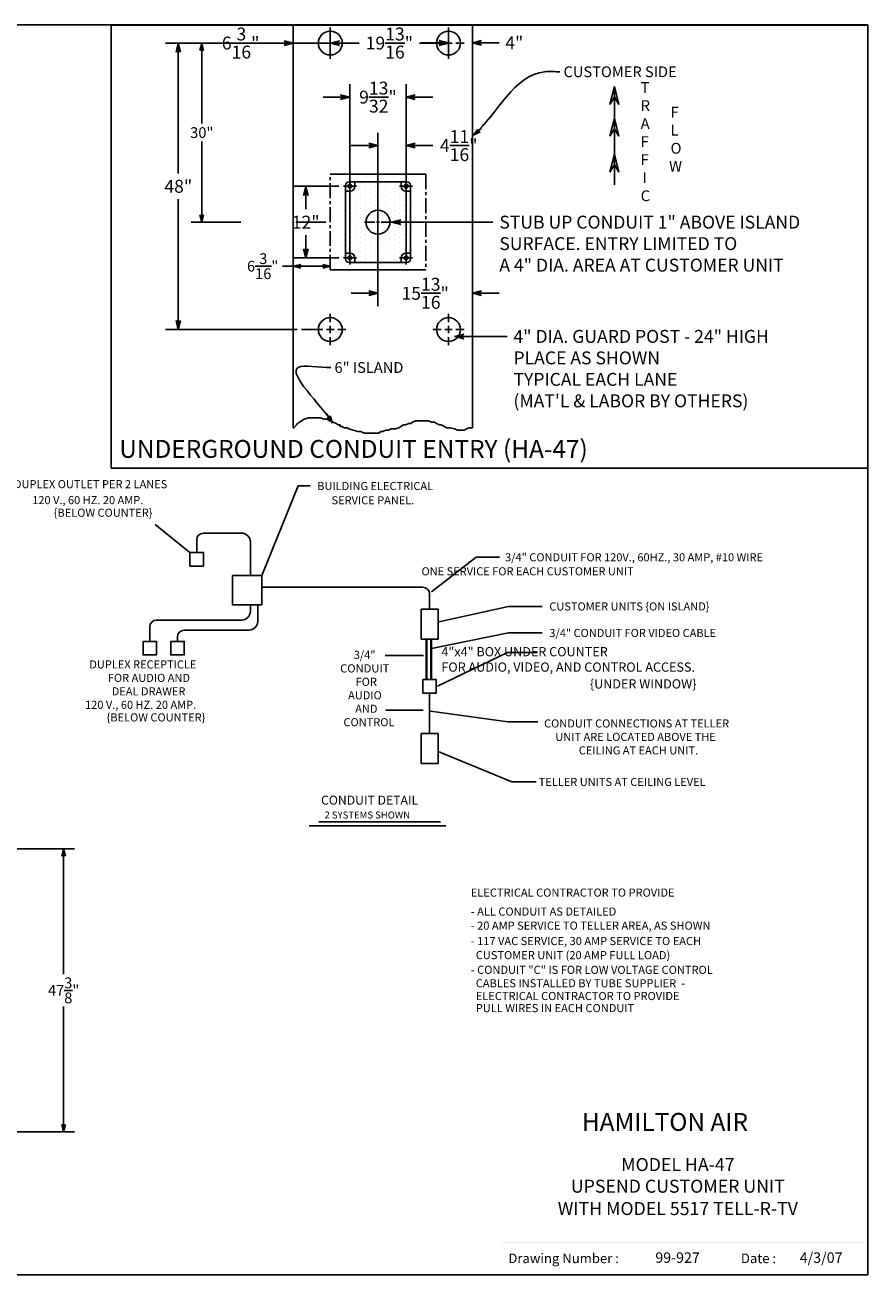
# Model space of a CAD drawing. Extents: x 1247 to 1735, y 47 to 427.
# Drawn here: x 1593 to 1735, y 47 to 256 of the extents above; entities that cross this region are included whole.
import ezdxf
from ezdxf.enums import TextEntityAlignment as Align

# ---------------------------------------------------------------- set-up
doc = ezdxf.new("R2010")
doc.units = 0
doc.header["$LTSCALE"] = 2
doc.header["$MEASUREMENT"] = 0
doc.linetypes.add('CENTER', pattern=[2, 1.25, -0.25, 0.25, -0.25])
doc.layers.get('0').update_dxf_attribs({"linetype": 'CONTINUOUS'})
doc.layers.get('Defpoints').update_dxf_attribs({"linetype": 'CONTINUOUS'})
doc.layers.add('2', color=7, linetype='CONTINUOUS')
doc.styles.add('ROMAND', font='romand')
doc.dimstyles.get("Standard").update_dxf_attribs({"dimtxt": 0.18, "dimasz": 0.18, "dimexe": 0.18, "dimexo": 0.0625, "dimgap": 0.09, "dimtad": 0, "dimtih": 1, "dimtoh": 1, "dimdec": 4, "dimzin": 0, "dimdsep": 46, "dimtxsty": 'Standard', "dimcen": 0.09, "dimadec": 0, "dimazin": 0, "dimtfac": 1, "dimtdec": 4, "dimtofl": 0, "dimtmove": 0, "dimatfit": 3, "dimfxl": 0, "dimtolj": 1, "dimtzin": 0, "dimarcsym": 0})

# ---------------------------------------------------------------- blocks, each defined once
blk = doc.blocks.new('BORDER')
for p, q in [((1, 1), (0, 1)), ((0, 1), (0, 0)), ((1, 0), (1, 1)), ((0, 0), (1, 0))]:
    blk.add_line(p, q)
blk = doc.blocks.new('ARROW', base_point=(63.5, 24.562))
for p, q in [((62.5, 24.562), (63.5, 24.562)), ((63.5, 24.562), (62.812, 24.734)), ((62.812, 24.734), (63.099, 24.562)), ((63.5, 24.562), (62.812, 24.391)), ((62.812, 24.391), (63.099, 24.562))]:
    blk.add_line(p, q)
blk = doc.blocks.new('*D263')
at = {"color": 0, "lineweight": -2}
for p, q in [((1564.35, 118.32), (1601.61, 118.32)), ((1599.81, 116.52), (1599.81, 97.35)), ((1599.81, 72.73), (1599.81, 91.9)), ((1560.84, 70.93), (1601.61, 70.93))]:
    blk.add_line(p, q, dxfattribs=at)
at = {"layer": 'Defpoints', "color": 0}
for p in [(1563.72, 118.32), (1599.81, 118.32), (1560.22, 70.93)]:
    blk.add_point(p, dxfattribs=at)
at = {"color": 0, "lineweight": -2, "xscale": 1.8, "yscale": 1.8, "zscale": 1.8}
for p, rotation in [((1599.81, 118.32), 90), ((1599.81, 70.93), 270)]:
    blk.add_blockref('ARROW', p, dxfattribs=dict(at, rotation=rotation))
at = {"color": 7, "insert": (1599.81, 94.62), "char_height": 1.8, "attachment_point": 5}
blk.add_mtext('\\A1;47{\\H1.000000x;\\S3/8;}"', dxfattribs=at)
blk = doc.blocks.new('*D267')
at = {"color": 0, "lineweight": -2}
for p, q in [((1641.1, 253.31), (1616.86, 253.31)), ((1619.02, 251.06), (1619.02, 231.47)), ((1619.02, 207.56), (1619.02, 227.15)), ((1638.9, 205.31), (1616.86, 205.31))]:
    blk.add_line(p, q, dxfattribs=at)
at = {"layer": 'Defpoints', "color": 0}
for p in [(1641.85, 253.31), (1619.02, 205.31), (1639.65, 205.31)]:
    blk.add_point(p, dxfattribs=at)
at = {"color": 0, "lineweight": -2, "xscale": 2.25, "yscale": 2.25, "zscale": 2.25}
for p, rotation in [((1619.02, 253.31), 90), ((1619.02, 205.31), 270)]:
    blk.add_blockref('ARROW', p, dxfattribs=dict(at, rotation=rotation))
at = {"color": 0, "insert": (1619.02, 229.31), "char_height": 2.16, "attachment_point": 5}
blk.add_mtext('\\A1;48"', dxfattribs=at)
blk = doc.blocks.new('*D268')
at = {"color": 0, "lineweight": -2}
for p, q in [((1644.48, 255.19), (1644.48, 251.15)), ((1664.28, 255.19), (1664.28, 251.15)), ((1646.73, 253.31), (1649.33, 253.31)), ((1662.03, 253.31), (1659.41, 253.31))]:
    blk.add_line(p, q, dxfattribs=at)
at = {"layer": 'Defpoints', "color": 0}
for p in [(1644.48, 255.94), (1664.28, 255.94), (1664.28, 253.31)]:
    blk.add_point(p, dxfattribs=at)
at = {"color": 0, "lineweight": -2, "xscale": 2.25, "yscale": 2.25, "zscale": 2.25, "rotation": 180}
blk.add_blockref('ARROW', (1644.48, 253.31), dxfattribs=at)
at = {"color": 0, "lineweight": -2, "xscale": 2.25, "yscale": 2.25, "zscale": 2.25}
blk.add_blockref('ARROW', (1664.28, 253.31), dxfattribs=at)
at = {"color": 0, "insert": (1654.37, 253.31), "char_height": 2.16, "attachment_point": 5}
blk.add_mtext('\\A1;19{\\H1.000000x;\\S13/16;}"', dxfattribs=at)
blk = doc.blocks.new('*D269')
at = {"color": 0, "lineweight": -2}
for p, q in [((1638.28, 242.06), (1638.28, 255.47)), ((1644.48, 255.19), (1644.48, 251.15)), ((1636.03, 253.31), (1633.78, 253.31)), ((1646.73, 253.31), (1648.98, 253.31))]:
    blk.add_line(p, q, dxfattribs=at)
at = {"layer": 'Defpoints', "color": 0}
for p in [(1644.48, 255.94), (1638.28, 253.31), (1638.28, 241.31)]:
    blk.add_point(p, dxfattribs=at)
at = {"color": 0, "lineweight": -2, "xscale": 2.25, "yscale": 2.25, "zscale": 2.25}
blk.add_blockref('ARROW', (1638.28, 253.31), dxfattribs=at)
at = {"color": 0, "lineweight": -2, "xscale": 2.25, "yscale": 2.25, "zscale": 2.25, "rotation": 180}
blk.add_blockref('ARROW', (1644.48, 253.31), dxfattribs=at)
at = {"color": 0, "insert": (1629.46, 253.31), "char_height": 2.16, "attachment_point": 5}
blk.add_mtext('\\A1;6{\\H1.000000x;\\S3/16;}"', dxfattribs=at)
blk = doc.blocks.new('*D270')
at = {"color": 0, "lineweight": -2}
for p, q in [((1664.28, 255.19), (1664.28, 251.19)), ((1668.28, 253.38), (1668.28, 251.19)), ((1662.03, 253.35), (1659.78, 253.35)), ((1670.53, 253.35), (1672.78, 253.35))]:
    blk.add_line(p, q, dxfattribs=at)
at = {"layer": 'Defpoints', "color": 0}
for p in [(1664.28, 255.94), (1668.28, 254.13), (1668.28, 253.35)]:
    blk.add_point(p, dxfattribs=at)
at = {"color": 0, "lineweight": -2, "xscale": 2.25, "yscale": 2.25, "zscale": 2.25}
blk.add_blockref('ARROW', (1664.28, 253.35), dxfattribs=at)
at = {"color": 0, "lineweight": -2, "xscale": 2.25, "yscale": 2.25, "zscale": 2.25, "rotation": 180}
blk.add_blockref('ARROW', (1668.28, 253.35), dxfattribs=at)
at = {"color": 0, "insert": (1675.3, 253.35), "char_height": 2.16, "attachment_point": 5}
blk.add_mtext('\\A1;4"', dxfattribs=at)
blk = doc.blocks.new('*D271')
at = {"color": 0, "lineweight": -2}
for p, q in [((1647.76, 216.98), (1647.76, 246.41)), ((1657.17, 216.98), (1657.17, 246.41)), ((1645.51, 244.25), (1643.26, 244.25)), ((1659.42, 244.25), (1661.67, 244.25))]:
    blk.add_line(p, q, dxfattribs=at)
at = {"layer": 'Defpoints', "color": 0}
for p in [(1657.17, 244.25), (1647.76, 216.23), (1657.17, 216.23)]:
    blk.add_point(p, dxfattribs=at)
at = {"color": 0, "lineweight": -2, "xscale": 2.25, "yscale": 2.25, "zscale": 2.25}
blk.add_blockref('ARROW', (1647.76, 244.25), dxfattribs=at)
at = {"color": 0, "lineweight": -2, "xscale": 2.25, "yscale": 2.25, "zscale": 2.25, "rotation": 180}
blk.add_blockref('ARROW', (1657.17, 244.25), dxfattribs=at)
at = {"color": 0, "insert": (1652.46, 244.25), "char_height": 2.16, "attachment_point": 5}
blk.add_mtext('\\A1;9{\\H1.000000x;\\S13/32;}"', dxfattribs=at)
blk = doc.blocks.new('*D272')
at = {"color": 0, "lineweight": -2}
for p, q in [((1652.46, 216.07), (1652.46, 238.29)), ((1657.17, 216.23), (1657.17, 238.29)), ((1650.21, 236.13), (1647.96, 236.13)), ((1659.42, 236.13), (1661.67, 236.13))]:
    blk.add_line(p, q, dxfattribs=at)
at = {"layer": 'Defpoints', "color": 0}
for p in [(1657.17, 236.13), (1652.46, 215.32), (1657.17, 215.48)]:
    blk.add_point(p, dxfattribs=at)
at = {"color": 0, "lineweight": -2, "xscale": 2.25, "yscale": 2.25, "zscale": 2.25}
blk.add_blockref('ARROW', (1652.46, 236.13), dxfattribs=at)
at = {"color": 0, "lineweight": -2, "xscale": 2.25, "yscale": 2.25, "zscale": 2.25, "rotation": 180}
blk.add_blockref('ARROW', (1657.17, 236.13), dxfattribs=at)
at = {"color": 0, "insert": (1665.99, 236.13), "char_height": 2.16, "attachment_point": 5}
blk.add_mtext('\\A1;4{\\H1.000000x;\\S11/16;}"', dxfattribs=at)
blk = doc.blocks.new('*D273')
at = {"color": 0, "lineweight": -2}
for p, q in [((1645.93, 229.31), (1638.2, 229.31)), ((1640.36, 227.06), (1640.36, 225.47)), ((1640.36, 219.56), (1640.36, 221.15)), ((1645.93, 217.31), (1638.2, 217.31))]:
    blk.add_line(p, q, dxfattribs=at)
at = {"layer": 'Defpoints', "color": 0}
for p in [(1640.36, 229.31), (1646.68, 229.31), (1646.68, 217.31)]:
    blk.add_point(p, dxfattribs=at)
at = {"color": 0, "lineweight": -2, "xscale": 2.25, "yscale": 2.25, "zscale": 2.25}
for p, rotation in [((1640.36, 229.31), 90), ((1640.36, 217.31), 270)]:
    blk.add_blockref('ARROW', p, dxfattribs=dict(at, rotation=rotation))
at = {"color": 0, "insert": (1640.36, 223.31), "char_height": 2.16, "attachment_point": 5}
blk.add_mtext('\\A1;12"', dxfattribs=at)
blk = doc.blocks.new('*D274')
at = {"color": 0, "lineweight": -2}
for p, q in [((1652.46, 220.56), (1652.46, 209.23)), ((1668.28, 221.08), (1668.28, 209.23)), ((1650.21, 211.39), (1647.96, 211.39)), ((1670.53, 211.39), (1672.78, 211.39))]:
    blk.add_line(p, q, dxfattribs=at)
at = {"layer": 'Defpoints', "color": 0}
for p in [(1652.46, 221.31), (1668.28, 221.83), (1668.28, 211.39)]:
    blk.add_point(p, dxfattribs=at)
at = {"color": 0, "lineweight": -2, "xscale": 2.25, "yscale": 2.25, "zscale": 2.25}
blk.add_blockref('ARROW', (1652.46, 211.39), dxfattribs=at)
at = {"color": 0, "lineweight": -2, "xscale": 2.25, "yscale": 2.25, "zscale": 2.25, "rotation": 180}
blk.add_blockref('ARROW', (1668.28, 211.39), dxfattribs=at)
at = {"color": 0, "insert": (1660.37, 211.39), "char_height": 2.16, "attachment_point": 5}
blk.add_mtext('\\A1;15{\\H1.000000x;\\S13/16;}"', dxfattribs=at)
blk = doc.blocks.new('*D281')
at = {"color": 0, "lineweight": -2}
for p, q in [((1643.84, 253.31), (1621.15, 253.31)), ((1622.95, 251.51), (1622.95, 239.84)), ((1622.95, 225.11), (1622.95, 236.79)), ((1628.84, 223.31), (1621.15, 223.31))]:
    blk.add_line(p, q, dxfattribs=at)
at = {"layer": 'Defpoints', "color": 0}
for p in [(1622.95, 253.31), (1644.47, 253.31), (1629.46, 223.31)]:
    blk.add_point(p, dxfattribs=at)
at = {"color": 0, "lineweight": -2, "xscale": 1.8, "yscale": 1.8, "zscale": 1.8}
for p, rotation in [((1622.95, 253.31), 90), ((1622.95, 223.31), 270)]:
    blk.add_blockref('ARROW', p, dxfattribs=dict(at, rotation=rotation))
at = {"color": 7, "insert": (1622.95, 238.31), "char_height": 1.8, "attachment_point": 5}
blk.add_mtext('\\A1;30"', dxfattribs=at)
blk = doc.blocks.new('*D282')
at = {"color": 0, "lineweight": -2}
for p, q in [((1638.28, 215.93), (1636.48, 215.93)), ((1638.28, 215.95), (1638.28, 217.73)), ((1642.66, 215.93), (1640.08, 215.93)), ((1644.46, 215.95), (1644.46, 217.73))]:
    blk.add_line(p, q, dxfattribs=at)
at = {"layer": 'Defpoints', "color": 0}
for p in [(1638.28, 215.93), (1638.28, 215.32), (1644.46, 215.32)]:
    blk.add_point(p, dxfattribs=at)
at = {"color": 0, "lineweight": -2, "xscale": 1.8, "yscale": 1.8, "zscale": 1.8, "rotation": 180}
blk.add_blockref('ARROW', (1638.28, 215.93), dxfattribs=at)
at = {"color": 0, "lineweight": -2, "xscale": 1.8, "yscale": 1.8, "zscale": 1.8}
blk.add_blockref('ARROW', (1644.46, 215.93), dxfattribs=at)
at = {"color": 7, "insert": (1633.15, 215.93), "char_height": 1.8, "attachment_point": 5}
blk.add_mtext('\\A1;6{\\H1.000000x;\\S3/16;}"', dxfattribs=at)

msp = doc.modelspace()

# ---------------------------------------------------------------- hatches: boundary and pattern name
h = msp.add_hatch()
h.set_pattern_fill('DOTS', color=0, scale=13, angle=90, style=0)
h.set_pattern_definition([(90, (1919.3264, -733.1084), (-0.8125, 0.40625), [0, -0.8125])])
h.paths.add_polyline_path([(1657.916094, 228.498086), (1657.166094, 228.498086, -0.4142135624), (1656.353594, 229.310586), (1656.353594, 230.060586), (1648.574642, 230.060586), (1648.574642, 229.310586, -0.4142135624), (1647.762142, 228.498086), (1647.012142, 228.498086), (1647.012142, 227.123086), (1647.012142, 219.498086), (1647.012142, 218.123086), (1647.762142, 218.123086, -0.4142135624), (1648.574642, 217.310586), (1648.574642, 216.560586), (1656.353594, 216.560586), (1656.353594, 217.310586, -0.4142135624), (1657.166094, 218.123086), (1657.916094, 218.123086)])
h.paths.add_polyline_path([(1650.464118, 223.310586, -1), (1654.464118, 223.310586, -1)], flags=16)
h = msp.add_hatch(color=0)
h.paths.add_polyline_path([(1660.649992, 153.427149), (1660.525606, 153.427149), (1660.525606, 146.677149), (1660.649992, 146.677149)])
h.paths.add_polyline_path([(1661.449621, 153.427149), (1661.307467, 153.427149), (1661.307467, 146.677149), (1661.449621, 146.677149)])

# ---------------------------------------------------------------- linework, layer by layer
at = {"color": 0}
for p, q in [((1638.276118, 188.824217), (1638.276118, 256.332382)), ((1668.276118, 188.853849), (1668.276118, 256.332382)), ((1644.464118, 231.324539), (1660.464118, 231.324539)), ((1647.012142, 229.435586), (1647.012142, 227.123086)), ((1647.762142, 228.498086), (1647.012142, 228.498086)), ((1647.637142, 230.060586), (1657.291094, 230.060586)), ((1648.574642, 229.310586), (1648.574642, 230.060586)), ((1656.353594, 229.310586), (1656.353594, 230.060586)), ((1657.166094, 228.498086), (1657.916094, 228.498086)), ((1657.916094, 229.435586), (1657.916094, 217.185586)), ((1647.012142, 219.498086), (1647.012142, 227.123086)), ((1629.463164, 223.310586), (1624.754022, 223.310586)), ((1643.728071, 223.310586), (1638.70674, 223.310586)), ((1647.012142, 217.185586), (1647.012142, 219.498086)), ((1647.762142, 218.123086), (1647.012142, 218.123086)), ((1657.166094, 218.123086), (1657.916094, 218.123086)), ((1647.637142, 216.560586), (1657.291094, 216.560586)), ((1648.574642, 217.310586), (1648.574642, 216.560586)), ((1656.353594, 217.310586), (1656.353594, 216.560586)), ((1644.464118, 215.324539), (1660.464118, 215.324539)), ((1638.276118, 188.824217), (1638.34044, 188.853849)), ((1638.34044, 188.853849), (1638.800509, 189.330736)), ((1638.800509, 189.330736), (1638.973035, 189.56918)), ((1638.973035, 189.56918), (1639.318087, 189.807623)), ((1639.318087, 189.807623), (1640.123208, 190.28451)), ((1640.123208, 190.28451), (1640.813312, 190.522954)), ((1640.813312, 190.522954), (1642.826115, 190.522954)), ((1642.826115, 190.522954), (1643.45871, 190.28451)), ((1643.45871, 190.28451), (1643.976288, 190.28451)), ((1643.976288, 190.28451), (1644.321339, 190.046067)), ((1644.321339, 190.046067), (1644.608883, 190.046067)), ((1644.608883, 190.046067), (1644.953935, 189.807623)), ((1644.953935, 189.807623), (1645.471512, 189.56918)), ((1645.471512, 189.56918), (1645.816564, 189.330736)), ((1645.816564, 189.330736), (1646.104108, 189.330736)), ((1646.104108, 189.330736), (1646.104108, 189.092293)), ((1646.104108, 189.092293), (1646.44916, 189.092293)), ((1646.44916, 189.092293), (1646.794211, 188.853849)), ((1646.794211, 188.853849), (1647.311789, 188.853849)), ((1647.311789, 188.853849), (1647.599333, 188.694887)), ((1647.599333, 188.694887), (1648.289436, 188.456444)), ((1648.289436, 188.456444), (1649.094557, 188.218)), ((1653.292689, 188.218), (1653.752758, 188.456444)), ((1653.752758, 188.456444), (1654.270336, 188.456444)), ((1654.270336, 188.456444), (1654.615388, 188.694887)), ((1654.615388, 188.694887), (1655.420509, 188.694887)), ((1655.420509, 188.694887), (1655.938087, 188.853849)), ((1655.938087, 188.853849), (1656.283139, 189.092293)), ((1656.283139, 189.092293), (1656.743208, 189.330736)), ((1656.743208, 189.330736), (1657.08826, 189.330736)), ((1657.08826, 189.330736), (1657.605838, 189.56918)), ((1657.605838, 189.56918), (1657.950889, 189.56918)), ((1657.950889, 189.56918), (1658.238433, 189.807623)), ((1658.238433, 189.807623), (1658.756011, 190.046067)), ((1658.756011, 190.046067), (1660.941339, 190.046067)), ((1660.941339, 190.046067), (1661.401408, 189.807623)), ((1661.401408, 189.807623), (1661.918986, 189.807623)), ((1661.918986, 189.807623), (1662.264038, 189.56918)), ((1662.264038, 189.56918), (1662.781616, 189.330736)), ((1662.781616, 189.330736), (1663.069159, 189.330736)), ((1663.069159, 189.330736), (1663.586737, 189.092293)), ((1663.586737, 189.092293), (1663.931789, 188.853849)), ((1663.931789, 188.853849), (1664.564384, 188.853849)), ((1664.564384, 188.853849), (1665.254488, 188.694887)), ((1665.254488, 188.694887), (1665.772066, 188.456444)), ((1665.772066, 188.456444), (1666.922239, 188.456444)), ((1666.922239, 188.456444), (1667.267291, 188.694887)), ((1667.267291, 188.694887), (1667.72736, 188.853849)), ((1667.72736, 188.853849), (1668.276118, 188.853849)), ((1649.094557, 188.218), (1649.612135, 188.218)), ((1649.612135, 188.218), (1650.129713, 187.979557)), ((1650.129713, 187.979557), (1652.602585, 187.979557)), ((1652.602585, 187.979557), (1652.947637, 188.218)), ((1652.947637, 188.218), (1653.292689, 188.218)), ((1622.092589, 167.957388), (1622.092589, 170.086389)), ((1623.217589, 171.211389), (1629.602486, 171.211389)), ((1631.102486, 169.711389), (1631.102486, 164.118906)), ((1659.987008, 162.145899), (1632.995934, 162.145899)), ((1631.102486, 158.149806), (1631.102486, 159.205821)), ((1632.318077, 156.462306), (1632.318077, 159.205821)), ((1661.112008, 158.489649), (1661.112008, 161.020899)), ((1659.705758, 158.489649), (1659.705758, 153.427149)), ((1662.518258, 158.489649), (1659.705758, 158.489649)), ((1662.518258, 153.427149), (1662.518258, 158.489649)), ((1614.233208, 153.063868), (1614.233208, 155.524806)), ((1615.358208, 156.649806), (1629.602486, 156.649806)), ((1619.998833, 154.962306), (1630.539986, 154.962306)), ((1630.539986, 154.962306), (1630.818077, 154.962306)), ((1618.873833, 153.063868), (1618.873833, 153.837306)), ((1659.705758, 153.427149), (1662.518258, 153.427149)), ((1660.525606, 146.677149), (1660.525606, 153.427149)), ((1660.649992, 146.677149), (1660.649992, 153.427149)), ((1661.307467, 146.677149), (1661.307467, 153.427149)), ((1661.449621, 146.677149), (1661.449621, 153.427149)), ((1661.112008, 137.677149), (1661.112008, 144.427149)), ((1662.518258, 137.677149), (1659.705758, 137.677149)), ((1659.705758, 137.677149), (1659.705758, 132.614649)), ((1662.518258, 132.614649), (1662.518258, 137.677149)), ((1659.705758, 132.614649), (1662.518258, 132.614649))]:
    msp.add_line(p, q, dxfattribs=at)
at = {"color": 0, "linetype": 'Continuous'}
for p, q in [((1644.478071, 254.560586), (1644.478071, 255.935586)), ((1664.276118, 254.560586), (1664.276118, 255.935586)), ((1644.478071, 252.685586), (1644.478071, 253.935586)), ((1664.276118, 252.685586), (1664.276118, 253.935586)), ((1643.228071, 253.310586), (1641.853071, 253.310586)), ((1643.853071, 253.310586), (1645.103071, 253.310586)), ((1644.478071, 252.060586), (1644.478071, 250.685586)), ((1645.728071, 253.310586), (1647.103071, 253.310586)), ((1663.026118, 253.310586), (1661.651118, 253.310586)), ((1663.651118, 253.310586), (1664.901118, 253.310586)), ((1664.276118, 252.060586), (1664.276118, 250.685586)), ((1665.526118, 253.310586), (1666.901118, 253.310586)), ((1644.478071, 206.560586), (1644.478071, 207.935586)), ((1664.276118, 206.560586), (1664.276118, 207.935586)), ((1643.228071, 205.310586), (1639.651118, 205.310586)), ((1643.853071, 205.310586), (1645.103071, 205.310586)), ((1644.478071, 204.685586), (1644.478071, 205.935586)), ((1645.728071, 205.310586), (1647.103071, 205.310586)), ((1663.026118, 205.310586), (1661.651118, 205.310586)), ((1663.651118, 205.310586), (1664.901118, 205.310586)), ((1664.276118, 204.685586), (1664.276118, 205.935586)), ((1665.526118, 205.310586), (1666.901118, 205.310586)), ((1644.478071, 204.060586), (1644.478071, 202.685586)), ((1664.276118, 204.060586), (1664.276118, 202.685586))]:
    msp.add_line(p, q, dxfattribs=at)
at = {"color": 0, "linetype": 'CENTER'}
for p, q in [((1644.464118, 215.324539), (1644.464118, 231.324539)), ((1660.464118, 231.324539), (1660.464118, 215.324539))]:
    msp.add_line(p, q, dxfattribs=at)
at = {"color": 0, "linetype": 'ByBlock'}
for p, q in [((1647.762142, 230.390586), (1647.762142, 228.230586)), ((1647.762142, 228.230586), (1647.762142, 230.390586)), ((1657.166094, 230.390586), (1657.166094, 228.230586)), ((1657.166094, 230.390586), (1657.166094, 228.230586)), ((1657.166094, 228.230586), (1657.166094, 230.390586)), ((1648.842142, 229.310586), (1646.682142, 229.310586)), ((1648.842142, 229.310586), (1646.682142, 229.310586)), ((1658.246094, 229.310586), (1656.086094, 229.310586)), ((1656.086094, 229.310586), (1658.246094, 229.310586)), ((1656.086094, 229.310586), (1658.246094, 229.310586)), ((1652.464118, 223.850586), (1652.464118, 225.580586)), ((1651.924118, 223.310586), (1650.194118, 223.310586)), ((1652.734118, 223.310586), (1652.194118, 223.310586)), ((1652.464118, 223.580586), (1652.464118, 223.040586)), ((1652.464118, 222.770586), (1652.464118, 221.040586)), ((1653.004118, 223.310586), (1654.734118, 223.310586)), ((1647.762142, 218.390586), (1647.762142, 216.230586)), ((1657.166094, 218.390586), (1657.166094, 216.230586)), ((1657.166094, 218.390586), (1657.166094, 216.230586)), ((1648.842142, 217.310586), (1646.682142, 217.310586)), ((1658.246094, 217.310586), (1656.086094, 217.310586)), ((1656.086094, 217.310586), (1658.246094, 217.310586)), ((1640.914047, 122.188392), (1663.836861, 122.188392)), ((1642.576123, 122.880611), (1662.93657, 122.880611))]:
    msp.add_line(p, q, dxfattribs=at)
at = {"color": 0}
for points in [[(1734.508725, 256.332382), (1607.791105, 256.332382), (1607.791105, 182.098493), (1734.508725, 182.098493)], [(1620.967589, 167.957388), (1620.967589, 165.707388), (1623.217589, 165.707388), (1623.217589, 167.957388)], [(1628.082848, 164.118906), (1628.082848, 159.205821), (1632.995934, 159.205821), (1632.995934, 164.118906)], [(1613.108208, 153.063868), (1613.108208, 150.813868), (1615.358208, 150.813868), (1615.358208, 153.063868)], [(1617.748833, 153.063868), (1617.748833, 150.813868), (1619.998833, 150.813868), (1619.998833, 153.063868)], [(1659.987008, 146.677149), (1659.987008, 144.427149), (1662.237008, 144.427149), (1662.237008, 146.677149)]]:
    msp.add_lwpolyline(points, close=True, dxfattribs=at)
msp.add_lwpolyline([(1692.062331, 244.224731), (1692.062331, 229.552215)], dxfattribs=at)
for centre, radius in [((1644.478071, 253.310586), 2), ((1664.276118, 253.310586), 2), ((1647.762142, 229.310586), 0.3125), ((1647.762142, 229.310586), 0.3125), ((1657.166094, 229.310586), 0.3125), ((1657.166094, 229.310586), 0.3125), ((1657.166094, 229.310586), 0.3125), ((1652.464118, 223.310586), 2), ((1647.762142, 217.310586), 0.3125), ((1657.166094, 217.310586), 0.3125), ((1657.166094, 217.310586), 0.3125), ((1644.478071, 205.310586), 2), ((1664.276118, 205.310586), 2)]:
    msp.add_circle(centre, radius, dxfattribs=at)
for centre, radius, start, end in [((1647.637142, 229.435586), 0.625, 90, 180), ((1647.762142, 229.310586), 0.8125, 270, 0), ((1657.166094, 229.310586), 0.8125, 180, 270), ((1657.291094, 229.435586), 0.625, 0, 90), ((1647.762142, 217.310586), 0.8125, 0, 90), ((1657.166094, 217.310586), 0.8125, 90, 180), ((1647.637142, 217.185586), 0.625, 180, 270), ((1657.291094, 217.185586), 0.625, 270, 0), ((1623.217589, 170.086389), 1.125, 90, 180), ((1629.602486, 169.711389), 1.5, 0, 90), ((1659.987008, 161.020899), 1.125, 0, 90), ((1629.602486, 158.149806), 1.5, 270, 0), ((1615.358208, 155.524806), 1.125, 90, 180), ((1619.998833, 153.837306), 1.125, 90, 180), ((1630.818077, 156.462306), 1.5, 270, 0)]:
    msp.add_arc(centre, radius, start, end, dxfattribs=at)
for points in [[(1673.169932, 75.336851), (1673.158098, 75.348684), (1673.169932, 46.942439), (1673.158098, 46.942439)], [(1734.508725, 75.336851), (1734.508725, 75.348684), (1673.169932, 75.336851), (1673.158098, 75.348684)], [(1734.508725, 69.656785), (1734.508725, 69.668618), (1673.169932, 69.656785), (1673.158098, 69.668618)], [(1734.508725, 52.379918), (1734.508725, 52.391752), (1673.169932, 52.379918), (1673.158098, 52.391752)], [(1711.605043, 52.391752), (1711.59321, 52.391752), (1711.605043, 46.942439), (1711.59321, 46.942439)]]:
    msp.add_trace(points, dxfattribs=at)

# ---------------------------------------------------------------- block references
at = {"color": 0, "xscale": 279.1865917968751, "yscale": 209.3899438476562, "zscale": 279.1865917968749}
msp.add_blockref('BORDER', (1455.322133, 46.942439), dxfattribs=at)
at = {"color": 0, "xscale": 4.360729723390364, "yscale": 4.360729723390364, "zscale": 4.360729723390364, "rotation": 90}
for p in [(1692.062331, 246.024731), (1692.062331, 240.711658), (1692.062331, 234.696859)]:
    msp.add_blockref('ARROW', p, dxfattribs=at)

# ---------------------------------------------------------------- texts
at = {"color": 0}
for s, height, p in [('T', 1.8125, (1696.46097, 244.946397)), ('R', 1.8125, (1696.46097, 241.925564)), ('F', 1.8125, (1701.471301, 240.818042)), ('A', 1.8125, (1696.46097, 238.90473)), ('L', 1.8125, (1701.471301, 237.797208)), ('F', 1.8125, (1696.46097, 235.883897)), ('O', 1.8125, (1701.471301, 234.776375)), ('F', 1.8125, (1696.46097, 232.863064)), ('W', 1.8125, (1701.222839, 231.755542)), ('I', 1.8125, (1696.759124, 229.84223)), ('C', 1.8125, (1696.46097, 226.821397)), ('1 DUPLEX OUTLET PER 2 LANES', 1.35351562, (1590.053678, 178.741422)), ('BUILDING ELECTRICAL', 1.35351562, (1642.29441, 178.4296)), ('120 V., 60 HZ. 20 AMP.', 1.35351562, (1594.548848, 176.067729)), ('SERVICE PANEL.', 1.35351562, (1644.685035, 176.038975)), ('{BELOW COUNTER}', 1.35351562, (1598.158223, 173.958354)), ('3/4" CONDUIT FOR 120V., 60HZ., 30 AMP, #10 WIRE', 1.35351562, (1673.752145, 166.492091)), ('               ONE SERVICE FOR EACH CUSTOMER UNIT', 1.35351562, (1653.54902, 164.142481)), ('CUSTOMER UNITS {ON ISLAND}', 1.35351562, (1681.167184, 158.255274)), ('3/4" CONDUIT FOR VIDEO CABLE', 1.35351562, (1681.167184, 153.812258)), ('3/4"', 1.3535156, (1648.406036, 150.144434)), ('                4"x4" BOX UNDER COUNTER', 1.546875, (1655.522164, 150.579493)), ('DUPLEX RECEPTICLE', 1.35351562, (1604.112008, 148.54629)), ('CONDUIT', 1.3710938, (1646.129669, 147.872462)), ('                FOR AUDIO, VIDEO, AND CONTROL ACCESS.', 1.546875, (1655.522164, 148.001368)), ('FOR AUDIO AND', 1.35351562, (1607.218942, 146.290431)), ('FOR ', 1.3535156, (1648.722443, 145.632716)), ('{UNDER WINDOW}', 1.546875, (1687.959664, 145.188868)), ('DEAL DRAWER', 1.35351562, (1607.864938, 144.034571)), ('AUDIO', 1.3535156, (1647.456818, 143.376856)), ('120 V., 60 HZ. 20 AMP.', 1.35351562, (1603.404488, 141.778712)), ('AND', 1.3535156, (1648.65213, 141.120997)), ('{BELOW COUNTER}', 1.35351562, (1607.013863, 139.669337)), ('CONTROL', 1.3535156, (1646.68338, 138.865138)), ('CONDUIT CONNECTIONS AT TELLER', 1.35351562, (1680.283883, 138.655665)), ('UNIT ARE LOCATED ABOVE THE', 1.35351562, (1682.172067, 136.399806)), ('CEILING AT EACH UNIT.', 1.35351562, (1686.099313, 134.143946)), ('TELLER UNITS AT CEILING LEVEL', 1.35351562, (1679.385934, 128.854395)), ('CONDUIT DETAIL ', 1.5, (1642.927346, 125.737208)), ('2 SYSTEMS SHOWN', 1.16894531, (1643.50303, 123.412135)), ('%%UELECTRICAL CONTRACTOR TO PROVIDE%%U', 1.359375, (1668.011676, 110.319571)), ('- ALL CONDUIT AS DETAILED', 1.359375, (1668.011676, 107.14206)), ('- 20 AMP SERVICE TO TELLER AREA, AS SHOWN', 1.359375, (1668.011676, 104.784521)), ('- 117 VAC SERVICE, 30 AMP SERVICE TO EACH', 1.359375, (1668.011676, 102.205698)), ('  CUSTOMER UNIT (20 AMP FULL LOAD)', 1.359375, (1668.011676, 99.848159)), ('- CONDUIT "C" IS FOR LOW VOLTAGE CONTROL', 1.359375, (1668.011676, 97.379977)), ('  CABLES INSTALLED BY TUBE SUPPLIER  -', 1.359375, (1668.011676, 95.13308)), ('  ELECTRICAL CONTRACTOR TO PROVIDE', 1.359375, (1668.011676, 92.996825)), ('  PULL WIRES IN EACH CONDUIT', 1.359375, (1668.011676, 90.971212)), ('Drawing Number :', 1.60935196, (1674.300028, 48.930462)), ('99-927', 1.7513536, (1698.913646, 48.977795)), ('Date :', 1.609352, (1713.255812, 48.930462)), ('4/3/07', 1.7513536, (1723.10126, 48.977795))]:
    msp.add_text(s, height=height, dxfattribs=at).set_placement(p)
at = {"color": 0, "style": 'ROMAND'}
for s, height, p in [('UNDERGROUND CONDUIT ENTRY (HA-47)', 3, (1609.122354, 183.820916)), ('HAMILTON AIR', 2.99584572, (1686.619099, 71.08701))]:
    msp.add_text(s, height=height, dxfattribs=at).set_placement(p)
at = {"color": 0, "char_height": 1.8, "attachment_point": 1}
for s, insert in [('\\A1;CUSTOMER SIDE', (1683.539585, 249.395795)), ('\\A1;6" ISLAND', (1645.175162, 199.857468))]:
    msp.add_mtext(s, dxfattribs=dict(at, insert=insert))
at = {"color": 0, "char_height": 2.16, "attachment_point": 1, "style": 'ROMAND'}
for s, insert in [('STUB UP CONDUIT 1" ABOVE ISLAND\\PSURFACE. ENTRY LIMITED TO\\PA 4" DIA. AREA AT CUSTOMER UNIT', (1672.790369, 224.390586)), ('4" DIA. GUARD POST - 24" HIGH\\PPLACE AS SHOWN\\PTYPICAL EACH LANE\\P(MAT\'L & LABOR BY OTHERS)', (1675.155097, 205.250504))]:
    msp.add_mtext(s, dxfattribs=dict(at, insert=insert))
at = {"layer": '2', "color": 0}
for s, p in [('MODEL HA-47', (1702.692727, 65.158871)), ('UPSEND CUSTOMER UNIT', (1702.692727, 61.535098)), ('WITH MODEL 5517 TELL-R-TV', (1702.692727, 57.78997))]:
    msp.add_text(s, height=2.17735854, dxfattribs=at).set_placement(p, align=Align.MIDDLE)

# ---------------------------------------------------------------- dimensions: what is measured, and where the dimension line sits
at = {"color": 0}
for base, p1, p2, override, picture, middle in [((1638.276118, 253.310586), (1644.478071, 255.935586), (1638.276118, 241.310586), {"dimscale": 12, "dimasz": 0.1875, "dimdec": 5, "dimlunit": 5, "dimpost": '"', "dimblk": 'ARROW', "dimcen": -0.0156, "dimtdec": 5, "dimldrblk": 'ARROW'}, '*D269', (1629.456118, 253.310586)), ((1668.276118, 253.346309), (1664.276118, 255.935586), (1668.276118, 254.132949), {"dimscale": 12, "dimasz": 0.1875, "dimdec": 5, "dimlunit": 5, "dimpost": '"', "dimblk": 'ARROW', "dimcen": -0.0156, "dimtdec": 5, "dimldrblk": 'ARROW'}, '*D270', (1675.296118, 253.346309)), ((1668.276118, 211.394678), (1652.464118, 221.310586), (1668.276118, 221.834836), {"dimscale": 12, "dimasz": 0.1875, "dimdec": 5, "dimlunit": 5, "dimpost": '"', "dimblk": 'ARROW', "dimcen": -0.0156, "dimtdec": 5, "dimldrblk": 'ARROW'}, '*D274', (1660.370118, 211.394678)), ((1638.276118, 215.928239), (1644.464118, 215.324539), (1638.276118, 215.324539), {"dimscale": 10, "dimgap": 0.0625, "dimlunit": 5, "dimpost": '"', "dimblk": 'ARROW', "dimcen": -0.0625, "dimclrt": 7, "dimldrblk": 'ARROW'}, '*D282', (1633.151118, 215.928239))]:
    dim = msp.add_linear_dim(base=base, p1=p1, p2=p2, dimstyle='Standard', override=override, dxfattribs=at)
    dim.commit()
    dim.dimension.update_dxf_attribs({"geometry": picture, "text_midpoint": middle})
dim = msp.add_linear_dim(base=(1664.276118, 253.312687), p1=(1644.478071, 255.935586), p2=(1664.276118, 255.935586), dimstyle='Standard', override={"dimscale": 12, "dimasz": 0.1875, "dimdec": 5, "dimlunit": 5, "dimpost": '"', "dimblk": 'ARROW', "dimcen": -0.0156, "dimtdec": 5, "dimldrblk": 'ARROW'}, dxfattribs=at)
dim.commit()
dim.dimension.update_dxf_attribs({"geometry": '*D268', "text_midpoint": (1654.368689, 253.312687), "dimtype": 160})
for base, p1, p2, override, picture, middle in [((1619.024688, 205.310586), (1641.853071, 253.310586), (1639.651118, 205.310586), {"dimscale": 12, "dimasz": 0.1875, "dimdec": 5, "dimlunit": 5, "dimpost": '"', "dimblk": 'ARROW', "dimcen": -0.0156, "dimtdec": 5, "dimldrblk": 'ARROW'}, '*D267', (1619.024688, 229.310586)), ((1622.946849, 253.312687), (1629.463164, 223.310586), (1644.469666, 253.312687), {"dimscale": 10, "dimgap": 0.0625, "dimlunit": 5, "dimpost": '"', "dimblk": 'ARROW', "dimcen": -0.0625, "dimclrt": 7, "dimldrblk": 'ARROW'}, '*D281', (1622.946849, 238.311637)), ((1599.810716, 118.3154), (1560.21707, 70.930472), (1563.72485, 118.3154), {"dimscale": 10, "dimgap": 0.0625, "dimlunit": 5, "dimpost": '"', "dimblk": 'ARROW', "dimcen": -0.0625, "dimclrt": 7, "dimldrblk": 'ARROW'}, '*D263', (1599.810716, 94.622936))]:
    dim = msp.add_linear_dim(base=base, p1=p1, p2=p2, angle=90, dimstyle='Standard', override=override, dxfattribs=at)
    dim.commit()
    dim.dimension.update_dxf_attribs({"geometry": picture, "text_midpoint": middle})
for base, p1, p2, angle, picture, middle in [((1657.166094, 244.245582), (1647.762142, 216.230586), (1657.166094, 216.230586), 180, '*D271', (1652.464118, 244.245582)), ((1657.166094, 236.127981), (1652.464118, 215.324539), (1657.166094, 215.480586), 180, '*D272', (1665.986358, 236.127981)), ((1640.357401, 229.310586), (1646.682142, 217.310586), (1646.682142, 229.310586), 90, '*D273', (1640.357401, 223.310586))]:
    dim = msp.add_linear_dim(base=base, p1=p1, p2=p2, angle=angle, dimstyle='Standard', override={"dimscale": 12, "dimasz": 0.1875, "dimdec": 5, "dimlunit": 5, "dimpost": '"', "dimblk": 'ARROW', "dimcen": -0.0156, "dimtdec": 5, "dimldrblk": 'ARROW'}, dxfattribs=at)
    dim.commit()
    dim.dimension.update_dxf_attribs({"geometry": picture, "text_midpoint": middle, "dimtype": 160})

# ---------------------------------------------------------------- leaders
at = {"color": 0, "path_type": 1, "annotation_type": 0, "has_hookline": 1, "hookline_direction": 0}
for points, override, text_width in [([(1668.461408, 237.852336), (1680.406262, 248.495795), (1682.914585, 248.495795)], {"dimscale": 10, "dimgap": 0.0625, "dimtad": 0, "dimlunit": 5, "dimpost": '"', "dimcen": -0.0625, "dimclrt": 7, "dimldrblk": 'ARROW'}, 22.2), ([(1644.860097, 189.66054), (1639.078114, 198.957468), (1644.550162, 198.957468)], {"dimscale": 10, "dimgap": 0.0625, "dimlunit": 5, "dimpost": '"', "dimcen": -0.0625, "dimclrt": 7, "dimldrblk": 'ARROW'}, 14.4)]:
    msp.add_leader(points, dimstyle='Standard', override=override, dxfattribs=dict(at, text_width=text_width))
at = {"color": 0, "annotation_type": 0, "has_hookline": 1, "hookline_direction": 0}
for points, text_width in [([(1654.734118, 223.310586), (1671.710369, 223.310586)], 61.92), ([(1665.300545, 204.170504), (1674.075097, 204.170504)], 57.394286)]:
    msp.add_leader(points, dimstyle='Standard', override={"dimscale": 12, "dimasz": 0.1875, "dimgap": 0.09, "dimtad": 0, "dimdec": 5, "dimlunit": 5, "dimpost": '"', "dimcen": -0.0156, "dimtdec": 5, "dimldrblk": 'ARROW'}, dxfattribs=dict(at, text_width=text_width))
at = {"color": 0, "linetype": 'ByBlock'}
for points in [[(1632.995934, 164.118906), (1639.087956, 179.112237), (1641.080474, 179.112237)], [(1620.967589, 167.957388), (1615.133807, 172.657089)]]:
    msp.add_leader(points, dimstyle='Standard', override={"dimgap": 0.54, "dimtad": 0}, dxfattribs=at)
at = {"color": 0}
for points in [[(1661.405041, 161.406158), (1668.931925, 167.178489), (1672.825142, 167.178489)], [(1662.637893, 156.347263), (1674.317541, 158.941568), (1679.962704, 158.941568)], [(1661.449621, 151.904246), (1674.317541, 154.498552), (1679.962704, 154.498552)], [(1662.440115, 145.571993), (1674.184649, 151.214609), (1679.180944, 151.214609)], [(1660.079039, 150.690221), (1653.655884, 150.690221)], [(1660.028062, 141.569381), (1653.757838, 141.569381)], [(1661.273678, 141.401014), (1674.186178, 139.584999), (1679.247359, 139.584999)], [(1662.571416, 134.655818), (1674.899934, 129.532064), (1678.987812, 129.532064)]]:
    msp.add_leader(points, dimstyle='Standard', override={"dimgap": 0.54, "dimtad": 0}, dxfattribs=at)

doc.saveas('drawing.dxf')
